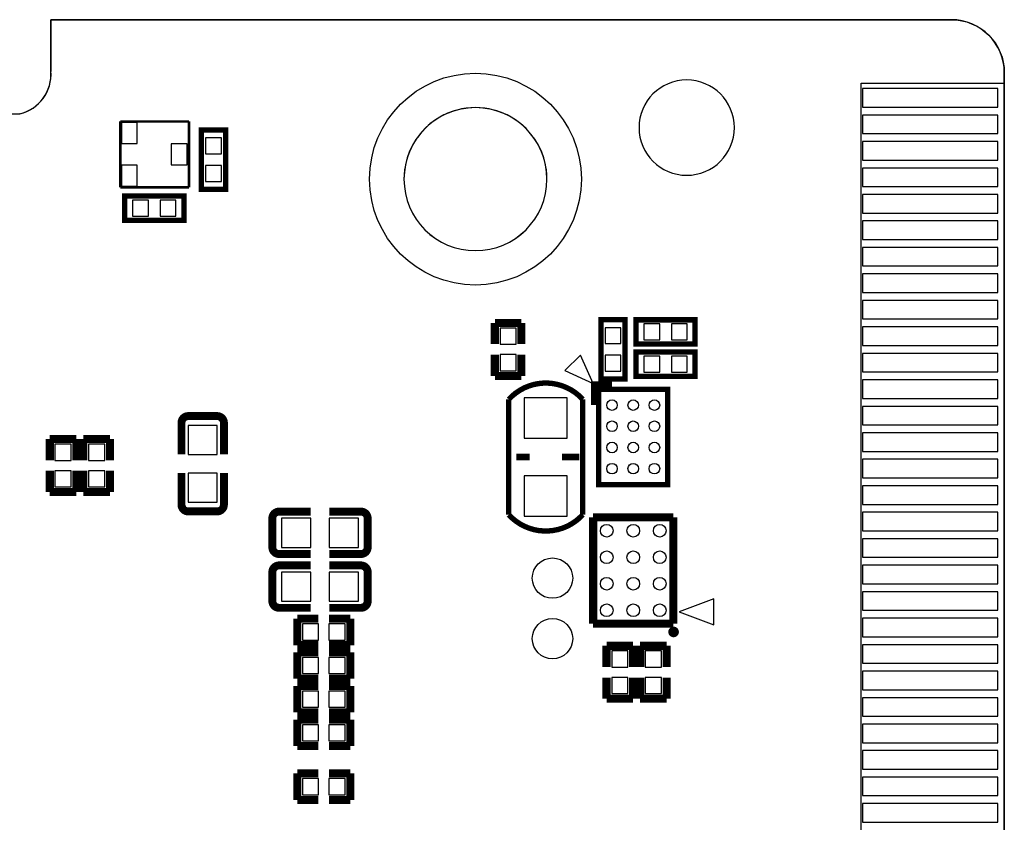
# Model space of a CAD drawing. Extents: x -16.7 to 28.3, y -31 to 38.6.
# Drawn here: x 9.8 to 28.3, y 23.5 to 38.6 of the extents above; entities that cross this region are included whole.
import ezdxf

# ---------------------------------------------------------------- set-up
doc = ezdxf.new("R2010")
doc.units = 0
doc.header["$MEASUREMENT"] = 0
for name, color, linetype in [('BG_OUTLINE', 5, 'CONTINUOUS'), ('PG_NEW_SILK_BOT', 4, 'CONTINUOUS'), ('PG_SILKSCREEN_BOTTOM', 122, 'CONTINUOUS'), ('PG_SOLDERMASK_BOTTOM', 30, 'CONTINUOUS'), ('PIN_BOTTOM', 12, 'CONTINUOUS')]:
    doc.layers.add(name, color=color, linetype=linetype)

msp = doc.modelspace()

# ---------------------------------------------------------------- linework, layer by layer
at = {"layer": 'BG_OUTLINE'}
for points in [[(10.341991, 38.609905), (27.341957, 38.609905, -0.414214), (28.341955, 37.609907), (28.341955, 7.759827), (24.895429, 7.759827, 1.1082), (24.895937, 6.784975), (28.341955, 6.784975), (28.341955, -30.018101, -0.413394), (27.344751, -31.018099), (10.341991, -31.040172), (10.341991, -30.013681, 0.325336), (9.445854, -29.240099), (7.092061, -29.240099), (7.092061, -29.240505, 0.360714), (6.291961, -29.867123), (6.291961, -31.015051), (-16.657955, -31.015051), (-16.657955, 38.609905), (6.291961, 38.609905), (6.291961, 37.459107, 0.33889), (7.253224, 36.784128), (9.755149, 36.830686, 0.368549), (10.341991, 37.641225)], [(23.245623, 36.572495, 1), (21.445604, 36.572493, 1)], [(23.245648, 36.572393, 1), (21.445649, 36.572404, 1)], [(19.708012, 35.599421, 1), (17.007998, 35.599408, 1)], [(19.708038, 35.599319, 1), (17.008043, 35.599319, 1)]]:
    msp.add_lwpolyline(points, format="xyb", close=True, dxfattribs=at)
at = {"layer": 'PG_NEW_SILK_BOT'}
for points, const_width in [([(12.946507, 36.688014), (11.653647, 36.688014)], 0.050038), ([(11.653647, 36.688014), (11.653647, 35.447986)], 0.050038), ([(12.946507, 35.447986), (12.946507, 36.688014)], 0.050038), ([(13.6398, 36.4998), (13.6398, 35.4076), (13.1826, 35.4076), (13.1826, 36.5252), (13.6398, 36.5252), (13.6398, 36.4998)], 0.1016), ([(11.653647, 35.447986), (12.946507, 35.447986)], 0.050038), ([(11.7602, 35.2806), (12.8524, 35.2806), (12.8524, 34.8234), (11.7348, 34.8234), (11.7348, 35.2806), (11.7602, 35.2806)], 0.1016), ([(18.723966, 32.88472), (18.723966, 32.484924)], 0.1524), ([(19.223838, 32.88472), (18.723966, 32.88472)], 0.1524), ([(19.223838, 32.484924), (19.223838, 32.88472)], 0.1524), ([(21.183498, 32.918527), (21.183498, 31.826327), (20.726298, 31.826327), (20.726298, 32.943927), (21.183498, 32.943927), (21.183498, 32.918527)], 0.1016), ([(21.4122, 32.9438), (22.5044, 32.9438), (22.5044, 32.4866), (21.3868, 32.4866), (21.3868, 32.9438), (21.4122, 32.9438)], 0.1016), ([(18.723966, 31.884976), (18.723966, 32.284772)], 0.1524), ([(19.223838, 32.284772), (19.223838, 31.884976)], 0.1524), ([(22.479, 31.877), (21.3868, 31.877), (21.3868, 32.3342), (22.5044, 32.3342), (22.5044, 31.877), (22.479, 31.877)], 0.1016), ([(19.223838, 31.884976), (18.723966, 31.884976)], 0.1524), ([(12.807848, 30.998897), (12.807848, 30.401209)], 0.150012), ([(13.481152, 31.125897), (12.934848, 31.125897)], 0.150012), ([(13.608152, 30.998897), (13.608152, 30.401209)], 0.150012), ([(10.321468, 30.692623), (10.82134, 30.692623)], 0.1524), ([(10.321468, 30.292827), (10.321468, 30.692623)], 0.1524), ([(10.82134, 30.692623), (10.82134, 30.292827)], 0.1524), ([(10.956468, 30.692598), (11.45634, 30.692598)], 0.1524), ([(10.956468, 30.292802), (10.956468, 30.692598)], 0.1524), ([(11.45634, 30.692598), (11.45634, 30.292802)], 0.1524), ([(19.1262, 30.353), (19.3802, 30.353)], 0.127), ([(19.9898, 30.353), (20.32, 30.353)], 0.127), ([(10.321468, 30.092675), (10.321468, 29.692879)], 0.1524), ([(10.82134, 29.692879), (10.82134, 30.092675)], 0.1524), ([(10.956468, 30.09265), (10.956468, 29.692854)], 0.1524), ([(11.45634, 29.692854), (11.45634, 30.09265)], 0.1524), ([(12.807848, 29.453103), (12.807848, 30.050689)], 0.150012), ([(13.608152, 29.453103), (13.608152, 30.050689)], 0.150012), ([(10.321468, 29.692879), (10.82134, 29.692879)], 0.1524), ([(10.956468, 29.692854), (11.45634, 29.692854)], 0.1524), ([(12.934848, 29.326103), (13.481152, 29.326103)], 0.150012), ([(14.650009, 29.322751), (15.247595, 29.322751)], 0.150012), ([(16.195802, 29.322751), (15.598115, 29.322751)], 0.150012), ([(14.523009, 29.195751), (14.523009, 28.649447)], 0.150012), ([(16.322802, 28.649447), (16.322802, 29.195751)], 0.150012), ([(14.650009, 28.522447), (15.247595, 28.522447)], 0.150012), ([(16.195802, 28.522447), (15.598115, 28.522447)], 0.150012), ([(14.650009, 28.306751), (15.247595, 28.306751)], 0.150012), ([(16.195802, 28.306751), (15.598115, 28.306751)], 0.150012), ([(14.523009, 28.179751), (14.523009, 27.633447)], 0.150012), ([(16.322802, 27.633447), (16.322802, 28.179751)], 0.150012), ([(14.650009, 27.506447), (15.247595, 27.506447)], 0.150012), ([(16.195802, 27.506447), (15.598115, 27.506447)], 0.150012), ([(14.994128, 27.300936), (14.994128, 26.801064)], 0.1524), ([(15.393924, 27.300936), (14.994128, 27.300936)], 0.1524), ([(15.594076, 27.300936), (15.993872, 27.300936)], 0.1524), ([(15.993872, 27.300936), (15.993872, 26.801064)], 0.1524), ([(14.994128, 26.801064), (15.393924, 26.801064)], 0.1524), ([(15.993872, 26.801064), (15.594076, 26.801064)], 0.1524), ([(20.831962, 26.789024), (21.331834, 26.789024)], 0.1524), ([(20.831962, 26.389228), (20.831962, 26.789024)], 0.1524), ([(21.331834, 26.789024), (21.331834, 26.389228)], 0.1524), ([(21.466962, 26.788999), (21.966834, 26.788999)], 0.1524), ([(21.466962, 26.389203), (21.466962, 26.788999)], 0.1524), ([(21.966834, 26.788999), (21.966834, 26.389203)], 0.1524), ([(14.994128, 26.665936), (14.994128, 26.166064)], 0.1524), ([(15.393924, 26.665936), (14.994128, 26.665936)], 0.1524), ([(15.594076, 26.665936), (15.993872, 26.665936)], 0.1524), ([(15.993872, 26.665936), (15.993872, 26.166064)], 0.1524), ([(14.994128, 26.166064), (15.393924, 26.166064)], 0.1524), ([(15.993872, 26.166064), (15.594076, 26.166064)], 0.1524), ([(20.831962, 26.189076), (20.831962, 25.78928)], 0.1524), ([(21.331834, 25.78928), (21.331834, 26.189076)], 0.1524), ([(21.466962, 26.189051), (21.466962, 25.789255)], 0.1524), ([(21.966834, 25.789255), (21.966834, 26.189051)], 0.1524), ([(15.393924, 26.030936), (14.994128, 26.030936)], 0.1524), ([(14.994128, 26.030936), (14.994128, 25.531064)], 0.1524), ([(15.594076, 26.030936), (15.993872, 26.030936)], 0.1524), ([(15.993872, 26.030936), (15.993872, 25.531064)], 0.1524), ([(20.831962, 25.78928), (21.331834, 25.78928)], 0.1524), ([(21.466962, 25.789255), (21.966834, 25.789255)], 0.1524), ([(14.994128, 25.531064), (15.393924, 25.531064)], 0.1524), ([(14.994128, 25.395936), (14.994128, 24.896064)], 0.1524), ([(15.393924, 25.395936), (14.994128, 25.395936)], 0.1524), ([(15.993872, 25.531064), (15.594076, 25.531064)], 0.1524), ([(15.594076, 25.395936), (15.993872, 25.395936)], 0.1524), ([(15.993872, 25.395936), (15.993872, 24.896064)], 0.1524), ([(14.994128, 24.896064), (15.393924, 24.896064)], 0.1524), ([(15.993872, 24.896064), (15.594076, 24.896064)], 0.1524), ([(14.994128, 24.379936), (14.994128, 23.880064)], 0.1524), ([(15.393924, 24.379936), (14.994128, 24.379936)], 0.1524), ([(15.594076, 24.379936), (15.993872, 24.379936)], 0.1524), ([(15.993872, 24.379936), (15.993872, 23.880064)], 0.1524), ([(14.994128, 23.880064), (15.393924, 23.880064)], 0.1524), ([(15.993872, 23.880064), (15.594076, 23.880064)], 0.1524)]:
    msp.add_lwpolyline(points, dxfattribs=dict(at, const_width=const_width))
for points, const_width in [([(18.9865, 29.264102), (18.9865, 31.441898, -0.441075), (20.383551, 31.441898)], 0.1016), ([(20.3835, 31.441898), (20.3835, 29.264102, -0.441115), (18.986576, 29.264102)], 0.1016), ([(12.934848, 31.125897, 0.414331), (12.807848, 30.998897)], 0.150012), ([(13.608152, 30.998897, 0.414253), (13.481152, 31.125897)], 0.150012), ([(12.807848, 29.453103, 0.414331), (12.934848, 29.326103)], 0.150012), ([(13.481152, 29.326103, 0.414253), (13.608152, 29.453103)], 0.150012), ([(14.650009, 29.322751, 0.414331), (14.523009, 29.195751)], 0.150012), ([(16.322802, 29.195751, 0.414331), (16.195802, 29.322751)], 0.150012), ([(14.523009, 28.649447, 0.414253), (14.650009, 28.522447)], 0.150012), ([(16.195802, 28.522447, 0.414253), (16.322802, 28.649447)], 0.150012), ([(14.650009, 28.306751, 0.414331), (14.523009, 28.179751)], 0.150012), ([(16.322802, 28.179751, 0.414331), (16.195802, 28.306751)], 0.150012), ([(14.523009, 27.633447, 0.414253), (14.650009, 27.506447)], 0.150012), ([(16.195802, 27.506447, 0.414253), (16.322802, 27.633447)], 0.150012), ([(22.148038, 27.051, 1), (22.047962, 27.051, 1), (22.148038, 27.051)], 0.100101)]:
    msp.add_lwpolyline(points, format="xyb", dxfattribs=dict(at, const_width=const_width))
at = {"layer": 'PG_SILKSCREEN_BOTTOM'}
for points in [[(27.341957, 38.610007), (10.341966, 38.610007)], [(10.341966, 38.610007), (10.341966, 37.634901)], [(28.341955, 7.759903), (28.341955, 37.610009)], [(9.752965, 36.830711), (7.240651, 36.784001)]]:
    msp.add_lwpolyline(points, dxfattribs=at)
for points in [[(28.341955, 37.610009, 0.414206), (27.341957, 38.610007)], [(9.752965, 36.830813, 0.366957), (10.341966, 37.634901)]]:
    msp.add_lwpolyline(points, format="xyb", dxfattribs=at)
for points in [[(20.338847, 32.276847), (20.047179, 31.985179), (20.581874, 31.742075)], [(22.86, 27.186763), (22.86, 27.677262), (22.206001, 27.432076)]]:
    msp.add_lwpolyline(points, close=True, dxfattribs=at)
for points, const_width in [([(20.585989, 31.333999), (20.585989, 31.733998), (20.936001, 31.733998)], 0.1), ([(20.685989, 29.834002), (20.685989, 31.633998), (21.986011, 31.633998), (21.986011, 29.834002), (20.685989, 29.834002)], 0.1), ([(20.579791, 29.216985), (22.092209, 29.216985)], 0.1524), ([(20.579791, 27.204797), (20.579791, 29.216985)], 0.1524), ([(22.092209, 27.204797), (22.092209, 29.216985)], 0.1524), ([(20.579791, 27.204797), (22.092209, 27.204797)], 0.1524)]:
    msp.add_lwpolyline(points, dxfattribs=dict(at, const_width=const_width))
at = {"layer": 'PG_SOLDERMASK_BOTTOM'}
msp.add_lwpolyline([(25.64196, 37.409907), (28.341955, 37.409907), (28.341955, 8.309915), (25.64196, 8.309915)], close=True, dxfattribs=at)
at = {"layer": 'PIN_BOTTOM'}
for points in [[(28.216911, 37.309908), (25.667005, 37.309908), (25.667005, 36.959896), (28.216911, 36.959896)], [(28.216911, 36.809909), (25.667005, 36.809909), (25.667005, 36.459897), (28.216911, 36.459897)], [(11.673586, 36.270311), (11.97356, 36.270311), (11.97356, 36.670361), (11.673586, 36.670361)], [(12.61364, 35.867975), (12.913614, 35.867975), (12.913614, 36.268025), (12.61364, 36.268025)], [(13.261213, 36.076509), (13.561187, 36.076509), (13.561187, 36.376483), (13.261213, 36.376483)], [(28.216911, 36.30991), (25.667005, 36.30991), (25.667005, 35.959898), (28.216911, 35.959898)], [(11.673586, 35.465385), (11.97356, 35.465385), (11.97356, 35.865435), (11.673586, 35.865435)], [(13.261213, 35.556317), (13.561187, 35.556317), (13.561187, 35.856291), (13.261213, 35.856291)], [(28.216911, 35.809911), (25.667005, 35.809911), (25.667005, 35.459899), (28.216911, 35.459899)], [(12.183491, 34.902013), (12.183491, 35.201987), (11.883517, 35.201987), (11.883517, 34.902013)], [(12.703683, 34.902013), (12.703683, 35.201987), (12.403709, 35.201987), (12.403709, 34.902013)], [(28.216911, 35.309912), (25.667005, 35.309912), (25.667005, 34.9599), (28.216911, 34.9599)], [(28.216911, 34.809913), (25.667005, 34.809913), (25.667005, 34.459901), (28.216911, 34.459901)], [(28.216911, 34.309914), (25.667005, 34.309914), (25.667005, 33.959902), (28.216911, 33.959902)], [(28.216911, 33.809915), (25.667005, 33.809915), (25.667005, 33.459903), (28.216911, 33.459903)], [(28.216911, 33.309916), (25.667005, 33.309916), (25.667005, 32.959904), (28.216911, 32.959904)], [(18.821502, 32.482384), (19.126302, 32.482384), (19.126302, 32.787184), (18.821502, 32.787184)], [(20.804911, 32.495236), (21.104885, 32.495236), (21.104885, 32.79521), (20.804911, 32.79521)], [(21.835491, 32.565213), (21.835491, 32.865187), (21.535517, 32.865187), (21.535517, 32.565213)], [(22.355683, 32.565213), (22.355683, 32.865187), (22.055709, 32.865187), (22.055709, 32.565213)], [(28.216911, 32.809917), (25.667005, 32.809917), (25.667005, 32.459905), (28.216911, 32.459905)], [(18.821502, 31.982512), (19.126302, 31.982512), (19.126302, 32.287312), (18.821502, 32.287312)], [(20.804911, 31.975044), (21.104885, 31.975044), (21.104885, 32.275018), (20.804911, 32.275018)], [(21.535517, 32.255587), (21.535517, 31.955613), (21.835491, 31.955613), (21.835491, 32.255587)], [(22.055709, 32.255587), (22.055709, 31.955613), (22.355683, 31.955613), (22.355683, 32.255587)], [(28.216911, 32.309918), (25.667005, 32.309918), (25.667005, 31.959906), (28.216911, 31.959906)], [(28.216911, 31.809919), (25.667005, 31.809919), (25.667005, 31.459907), (28.216911, 31.459907)], [(20.0914, 31.4706), (19.2786, 31.4706), (19.2786, 30.7086), (20.0914, 30.7086)], [(28.216911, 31.30992), (25.667005, 31.30992), (25.667005, 30.959908), (28.216911, 30.959908)], [(13.482803, 30.951043), (12.932893, 30.951043), (12.932893, 30.401133), (13.482803, 30.401133)], [(28.216911, 30.809921), (25.667005, 30.809921), (25.667005, 30.459909), (28.216911, 30.459909)], [(10.723804, 30.595087), (10.419004, 30.595087), (10.419004, 30.290287), (10.723804, 30.290287)], [(11.358804, 30.595062), (11.054004, 30.595062), (11.054004, 30.290262), (11.358804, 30.290262)], [(28.216911, 30.309922), (25.667005, 30.309922), (25.667005, 29.95991), (28.216911, 29.95991)], [(10.723804, 30.095215), (10.419004, 30.095215), (10.419004, 29.790415), (10.723804, 29.790415)], [(11.358804, 30.09519), (11.054004, 30.09519), (11.054004, 29.79039), (11.358804, 29.79039)], [(13.482803, 30.050867), (12.932893, 30.050867), (12.932893, 29.500957), (13.482803, 29.500957)], [(20.0914, 29.9974), (19.2786, 29.9974), (19.2786, 29.2354), (20.0914, 29.2354)], [(28.216911, 29.809923), (25.667005, 29.809923), (25.667005, 29.459911), (28.216911, 29.459911)], [(15.247772, 28.647796), (15.247772, 29.197706), (14.697862, 29.197706), (14.697862, 28.647796)], [(16.147948, 28.647796), (16.147948, 29.197706), (15.598038, 29.197706), (15.598038, 28.647796)], [(28.216911, 29.309924), (25.667005, 29.309924), (25.667005, 28.959912), (28.216911, 28.959912)], [(28.216911, 28.809899), (25.667005, 28.809899), (25.667005, 28.459887), (28.216911, 28.459887)], [(28.216911, 28.3099), (25.667005, 28.3099), (25.667005, 27.959888), (28.216911, 27.959888)], [(15.247772, 27.631796), (15.247772, 28.181706), (14.697862, 28.181706), (14.697862, 27.631796)], [(16.147948, 27.631796), (16.147948, 28.181706), (15.598038, 28.181706), (15.598038, 27.631796)], [(28.216911, 27.809901), (25.667005, 27.809901), (25.667005, 27.459889), (28.216911, 27.459889)], [(15.396464, 26.8986), (15.396464, 27.2034), (15.091664, 27.2034), (15.091664, 26.8986)], [(15.896336, 26.8986), (15.896336, 27.2034), (15.591536, 27.2034), (15.591536, 26.8986)], [(28.216911, 27.309902), (25.667005, 27.309902), (25.667005, 26.95989), (28.216911, 26.95989)], [(28.216911, 26.809903), (25.667005, 26.809903), (25.667005, 26.459891), (28.216911, 26.459891)], [(21.234298, 26.691488), (20.929498, 26.691488), (20.929498, 26.386688), (21.234298, 26.386688)], [(21.869298, 26.691463), (21.564498, 26.691463), (21.564498, 26.386663), (21.869298, 26.386663)], [(15.396464, 26.2636), (15.396464, 26.5684), (15.091664, 26.5684), (15.091664, 26.2636)], [(15.896336, 26.2636), (15.896336, 26.5684), (15.591536, 26.5684), (15.591536, 26.2636)], [(28.216911, 26.309904), (25.667005, 26.309904), (25.667005, 25.959892), (28.216911, 25.959892)], [(21.234298, 26.191616), (20.929498, 26.191616), (20.929498, 25.886816), (21.234298, 25.886816)], [(21.869298, 26.191591), (21.564498, 26.191591), (21.564498, 25.886791), (21.869298, 25.886791)], [(15.396464, 25.6286), (15.396464, 25.9334), (15.091664, 25.9334), (15.091664, 25.6286)], [(15.896336, 25.6286), (15.896336, 25.9334), (15.591536, 25.9334), (15.591536, 25.6286)], [(28.216911, 25.809905), (25.667005, 25.809905), (25.667005, 25.459893), (28.216911, 25.459893)], [(15.396464, 24.9936), (15.396464, 25.2984), (15.091664, 25.2984), (15.091664, 24.9936)], [(15.896336, 24.9936), (15.896336, 25.2984), (15.591536, 25.2984), (15.591536, 24.9936)], [(28.216911, 25.309906), (25.667005, 25.309906), (25.667005, 24.959894), (28.216911, 24.959894)], [(28.216911, 24.809907), (25.667005, 24.809907), (25.667005, 24.459895), (28.216911, 24.459895)], [(15.396464, 23.9776), (15.396464, 24.2824), (15.091664, 24.2824), (15.091664, 23.9776)], [(15.896336, 23.9776), (15.896336, 24.2824), (15.591536, 24.2824), (15.591536, 23.9776)], [(28.216911, 24.309908), (25.667005, 24.309908), (25.667005, 23.959896), (28.216911, 23.959896)], [(28.216911, 23.809909), (25.667005, 23.809909), (25.667005, 23.459897), (28.216911, 23.459897)]]:
    msp.add_lwpolyline(points, close=True, dxfattribs=at)
for centre, radius in [((18.358053, 35.599395), 1.999996), ((20.936001, 31.333999), 0.1), ((21.336, 31.333999), 0.1), ((21.735999, 31.333999), 0.1), ((20.936001, 30.934), 0.1), ((21.336, 30.934), 0.1), ((21.735999, 30.934), 0.1), ((20.936001, 30.534), 0.1), ((21.336, 30.534), 0.1), ((21.735999, 30.534), 0.1), ((20.936001, 30.134001), 0.1), ((21.336, 30.134001), 0.1), ((21.735999, 30.134001), 0.1), ((20.835899, 28.960902), 0.120002), ((21.336, 28.960902), 0.120002), ((21.835897, 28.960902), 0.120002), ((19.812, 28.067), 0.381), ((20.835899, 28.460802), 0.120002), ((21.336, 28.460802), 0.120002), ((21.835897, 28.460802), 0.120002), ((20.835899, 27.960904), 0.120002), ((21.336, 27.960904), 0.120002), ((21.835897, 27.960904), 0.120002), ((20.835899, 27.460804), 0.120002), ((21.336, 27.460804), 0.120002), ((21.835897, 27.460804), 0.120002), ((19.812, 26.924), 0.381)]:
    msp.add_circle(centre, radius, dxfattribs=at)

doc.saveas('drawing.dxf')
